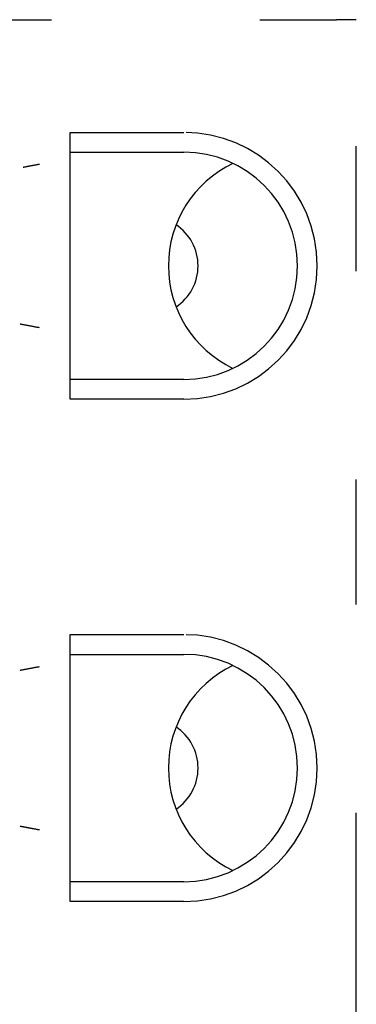
# Model space of a CAD drawing. Extents: x -69 to 71, y -76 to 72.
# Drawn here: x -46 to -43, y -19 to -9 of the extents above; entities that cross this region are included whole.
import ezdxf

# ---------------------------------------------------------------- set-up
doc = ezdxf.new("R2010")
doc.units = 0
doc.header["$MEASUREMENT"] = 0
doc.linetypes.add('PHANTOM', pattern=[13.062925, 4.213847, -2.106923, 1.264154, -2.106923, 1.264154, -2.106923])
doc.layers.add('SLD-0', color=7, linetype='CONTINUOUS')

msp = doc.modelspace()

# ---------------------------------------------------------------- linework, layer by layer
at = {"layer": 'SLD-0', "color": 7, "linetype": 'PHANTOM'}
for p, q in [((-49.9529, -9.0027), (-42.858, -9.0027)), ((-42.849, -9.0027), (-42.858, -9.0027)), ((-42.8401, -9.0027), (-42.849, -9.0027)), ((-42.8311, -9.0027), (-42.8401, -9.0027)), ((-42.8223, -9.0027), (-42.8311, -9.0027)), ((-42.8135, -9.0027), (-42.8223, -9.0027)), ((-42.8048, -9.0027), (-42.8135, -9.0027)), ((-42.7962, -9.0027), (-42.8048, -9.0027)), ((-42.7877, -9.0027), (-42.7962, -9.0027)), ((-42.7794, -9.0027), (-42.7877, -9.0027)), ((-42.7713, -9.0027), (-42.7794, -9.0027)), ((-42.7633, -9.0027), (-42.7713, -9.0027)), ((-42.7555, -9.0027), (-42.7633, -9.0027)), ((-42.7479, -9.0027), (-42.7555, -9.0027)), ((-42.7406, -9.0027), (-42.7479, -9.0027)), ((-42.7334, -9.0027), (-42.7406, -9.0027)), ((-42.7265, -9.0027), (-42.7334, -9.0027)), ((-42.7198, -9.0027), (-42.7265, -9.0027)), ((-42.7134, -9.0027), (-42.7198, -9.0027)), ((-42.7073, -9.0027), (-42.7134, -9.0027)), ((-42.7014, -9.0027), (-42.7073, -9.0027)), ((-42.6959, -9.0027), (-42.7014, -9.0027)), ((-42.6907, -9.0027), (-42.6959, -9.0027)), ((-42.6859, -9.0027), (-42.6907, -9.0027)), ((-42.6815, -9.0027), (-42.6859, -9.0027)), ((-42.6776, -9.0027), (-42.6815, -9.0027)), ((-42.674, -9.0027), (-42.6776, -9.0027)), ((-42.671, -9.0027), (-42.674, -9.0027)), ((-42.6684, -9.0027), (-42.671, -9.0027)), ((-42.6662, -9.0027), (-42.6684, -9.0027)), ((-42.6627, -9.0027), (-42.6643, -9.0027)), ((-42.6601, -9.0027), (-42.6614, -9.0027)), ((-42.658, -34.3027), (-42.658, -9.0027)), ((-45.553, -10.1427), (-44.403, -10.1427)), ((-45.553, -12.8427), (-45.553, -10.1427)), ((-45.553, -10.3427), (-44.403, -10.3427)), ((-46.0242, -10.4964), (-46.0283, -10.4972)), ((-46.02, -10.4956), (-46.0242, -10.4964)), ((-46.0156, -10.4948), (-46.02, -10.4956)), ((-46.011, -10.4939), (-46.0156, -10.4948)), ((-46.0062, -10.493), (-46.011, -10.4939)), ((-46.0013, -10.4921), (-46.0062, -10.493)), ((-45.9962, -10.4911), (-46.0013, -10.4921)), ((-45.9909, -10.4901), (-45.9962, -10.4911)), ((-45.9855, -10.4891), (-45.9909, -10.4901)), ((-45.9799, -10.488), (-45.9855, -10.4891)), ((-45.9742, -10.4869), (-45.9799, -10.488)), ((-45.9683, -10.4858), (-45.9742, -10.4869)), ((-45.9623, -10.4847), (-45.9683, -10.4858)), ((-45.9562, -10.4835), (-45.9623, -10.4847)), ((-45.95, -10.4824), (-45.9562, -10.4835)), ((-45.9437, -10.4812), (-45.95, -10.4824)), ((-45.9373, -10.4801), (-45.9437, -10.4812)), ((-45.9309, -10.4789), (-45.9373, -10.4801)), ((-45.9243, -10.4777), (-45.9309, -10.4789)), ((-45.9177, -10.4765), (-45.9243, -10.4777)), ((-45.911, -10.4753), (-45.9177, -10.4765)), ((-45.9043, -10.474), (-45.911, -10.4753)), ((-45.8975, -10.4728), (-45.9043, -10.474)), ((-45.8906, -10.4716), (-45.8975, -10.4728)), ((-45.8837, -10.4703), (-45.8906, -10.4716)), ((-45.8768, -10.4691), (-45.8837, -10.4703)), ((-45.8699, -10.4679), (-45.8768, -10.4691)), ((-45.863, -10.4666), (-45.8699, -10.4679)), ((-46.0596, -12.0824), (-46.0606, -12.0822)), ((-46.0574, -12.0828), (-46.0586, -12.0826)), ((-46.0544, -12.0834), (-46.056, -12.0831)), ((-46.0505, -12.0841), (-46.0526, -12.0838)), ((-46.0482, -12.0846), (-46.0505, -12.0841)), ((-46.0455, -12.0851), (-46.0482, -12.0846)), ((-46.0425, -12.0857), (-46.0455, -12.0851)), ((-46.0393, -12.0863), (-46.0425, -12.0857)), ((-46.0358, -12.0869), (-46.0393, -12.0863)), ((-46.0322, -12.0876), (-46.0358, -12.0869)), ((-46.0283, -12.0883), (-46.0322, -12.0876)), ((-46.0242, -12.0891), (-46.0283, -12.0883)), ((-46.02, -12.0899), (-46.0242, -12.0891)), ((-46.0156, -12.0907), (-46.02, -12.0899)), ((-46.011, -12.0916), (-46.0156, -12.0907)), ((-46.0062, -12.0924), (-46.011, -12.0916)), ((-46.0013, -12.0934), (-46.0062, -12.0924)), ((-45.9962, -12.0944), (-46.0013, -12.0934)), ((-45.9909, -12.0954), (-45.9962, -12.0944)), ((-45.9855, -12.0964), (-45.9909, -12.0954)), ((-45.9799, -12.0975), (-45.9855, -12.0964)), ((-45.9742, -12.0986), (-45.9799, -12.0975)), ((-45.9683, -12.0997), (-45.9742, -12.0986)), ((-45.9623, -12.1008), (-45.9683, -12.0997)), ((-45.9562, -12.1019), (-45.9623, -12.1008)), ((-45.95, -12.1031), (-45.9562, -12.1019)), ((-45.9437, -12.1043), (-45.95, -12.1031)), ((-45.9373, -12.1054), (-45.9437, -12.1043)), ((-45.9309, -12.1066), (-45.9373, -12.1054)), ((-45.9243, -12.1078), (-45.9309, -12.1066)), ((-45.9177, -12.109), (-45.9243, -12.1078)), ((-45.911, -12.1102), (-45.9177, -12.109)), ((-45.9043, -12.1114), (-45.911, -12.1102)), ((-45.8975, -12.1127), (-45.9043, -12.1114)), ((-45.8906, -12.1139), (-45.8975, -12.1127)), ((-45.8837, -12.1151), (-45.8906, -12.1139)), ((-45.8768, -12.1164), (-45.8837, -12.1151)), ((-45.8699, -12.1176), (-45.8768, -12.1164)), ((-45.863, -12.1189), (-45.8699, -12.1176)), ((-44.403, -12.6427), (-45.553, -12.6427)), ((-44.403, -12.8427), (-45.553, -12.8427)), ((-45.553, -15.2227), (-44.403, -15.2227)), ((-45.553, -17.9227), (-45.553, -15.2227)), ((-45.553, -15.4227), (-44.403, -15.4227)), ((-46.0606, -15.5833), (-46.0596, -15.5831)), ((-46.0586, -15.5829), (-46.0574, -15.5827)), ((-46.056, -15.5824), (-46.0544, -15.5821)), ((-46.0526, -15.5817), (-46.0505, -15.5813)), ((-46.0505, -15.5813), (-46.0482, -15.5809)), ((-46.0482, -15.5809), (-46.0455, -15.5804)), ((-46.0455, -15.5804), (-46.0425, -15.5798)), ((-46.0425, -15.5798), (-46.0393, -15.5792)), ((-46.0393, -15.5792), (-46.0358, -15.5786)), ((-46.0358, -15.5786), (-46.0322, -15.5779)), ((-46.0322, -15.5779), (-46.0283, -15.5772)), ((-46.0283, -15.5772), (-46.0242, -15.5764)), ((-46.0242, -15.5764), (-46.02, -15.5756)), ((-46.02, -15.5756), (-46.0156, -15.5748)), ((-46.0156, -15.5748), (-46.011, -15.5739)), ((-46.011, -15.5739), (-46.0062, -15.573)), ((-46.0062, -15.573), (-46.0013, -15.5721)), ((-46.0013, -15.5721), (-45.9962, -15.5711)), ((-45.9962, -15.5711), (-45.9909, -15.5701)), ((-45.9909, -15.5701), (-45.9855, -15.5691)), ((-45.9855, -15.5691), (-45.9799, -15.568)), ((-45.9799, -15.568), (-45.9742, -15.5669)), ((-45.9742, -15.5669), (-45.9683, -15.5658)), ((-45.9683, -15.5658), (-45.9623, -15.5647)), ((-45.9623, -15.5647), (-45.9562, -15.5636)), ((-45.9562, -15.5636), (-45.95, -15.5624)), ((-45.95, -15.5624), (-45.9437, -15.5612)), ((-45.9437, -15.5612), (-45.9373, -15.5601)), ((-45.9373, -15.5601), (-45.9309, -15.5589)), ((-45.9309, -15.5589), (-45.9243, -15.5577)), ((-45.9243, -15.5577), (-45.9177, -15.5565)), ((-45.9177, -15.5565), (-45.911, -15.5553)), ((-45.911, -15.5553), (-45.9043, -15.554)), ((-45.9043, -15.554), (-45.8975, -15.5528)), ((-45.8975, -15.5528), (-45.8906, -15.5516)), ((-45.8906, -15.5516), (-45.8837, -15.5503)), ((-45.8837, -15.5503), (-45.8768, -15.5491)), ((-45.8768, -15.5491), (-45.8699, -15.5479)), ((-45.8699, -15.5479), (-45.863, -15.5466)), ((-46.0596, -17.1624), (-46.0606, -17.1622)), ((-46.0574, -17.1628), (-46.0586, -17.1626)), ((-46.0544, -17.1634), (-46.056, -17.1631)), ((-46.0505, -17.1641), (-46.0526, -17.1638)), ((-46.0482, -17.1646), (-46.0505, -17.1641)), ((-46.0455, -17.1651), (-46.0482, -17.1646)), ((-46.0425, -17.1657), (-46.0455, -17.1651)), ((-46.0393, -17.1663), (-46.0425, -17.1657)), ((-46.0358, -17.1669), (-46.0393, -17.1663)), ((-46.0322, -17.1676), (-46.0358, -17.1669)), ((-46.0283, -17.1683), (-46.0322, -17.1676)), ((-46.0242, -17.1691), (-46.0283, -17.1683)), ((-46.02, -17.1699), (-46.0242, -17.1691)), ((-46.0156, -17.1707), (-46.02, -17.1699)), ((-46.011, -17.1716), (-46.0156, -17.1707)), ((-46.0062, -17.1724), (-46.011, -17.1716)), ((-46.0013, -17.1734), (-46.0062, -17.1724)), ((-45.9962, -17.1744), (-46.0013, -17.1734)), ((-45.9909, -17.1754), (-45.9962, -17.1744)), ((-45.9855, -17.1764), (-45.9909, -17.1754)), ((-45.9799, -17.1775), (-45.9855, -17.1764)), ((-45.9742, -17.1786), (-45.9799, -17.1775)), ((-45.9683, -17.1797), (-45.9742, -17.1786)), ((-45.9623, -17.1808), (-45.9683, -17.1797)), ((-45.9562, -17.1819), (-45.9623, -17.1808)), ((-45.95, -17.1831), (-45.9562, -17.1819)), ((-45.9437, -17.1843), (-45.95, -17.1831)), ((-45.9373, -17.1854), (-45.9437, -17.1843)), ((-45.9309, -17.1866), (-45.9373, -17.1854)), ((-45.9243, -17.1878), (-45.9309, -17.1866)), ((-45.9177, -17.189), (-45.9243, -17.1878)), ((-45.911, -17.1902), (-45.9177, -17.189)), ((-45.9043, -17.1914), (-45.911, -17.1902)), ((-45.8975, -17.1927), (-45.9043, -17.1914)), ((-45.8906, -17.1939), (-45.8975, -17.1927)), ((-45.8837, -17.1951), (-45.8906, -17.1939)), ((-45.8768, -17.1964), (-45.8837, -17.1951)), ((-45.8699, -17.1976), (-45.8768, -17.1964)), ((-45.863, -17.1989), (-45.8699, -17.1976)), ((-44.403, -17.7227), (-45.553, -17.7227)), ((-44.403, -17.9227), (-45.553, -17.9227))]:
    msp.add_line(p, q, dxfattribs=at)
for centre, radius, start, end in [((-44.403, -11.4927), 1.35, 270, 450), ((-44.403, -11.4927), 1.15, 270, 450), ((-43.408, -11.4927), 1.15, 115.63323, 180), ((-44.758, -11.4927), 0.5, 303.74899, 416.25101), ((-43.408, -11.4927), 1.15, 180, 244.36677), ((-44.403, -16.5727), 1.35, 270, 450), ((-44.403, -16.5727), 1.15, 270, 450), ((-43.408, -16.5727), 1.15, 115.63323, 180), ((-44.758, -16.5727), 0.5, 303.74899, 416.25101), ((-43.408, -16.5727), 1.15, 180, 244.36677)]:
    msp.add_arc(centre, radius, start, end, dxfattribs=at)

doc.saveas('drawing.dxf')
